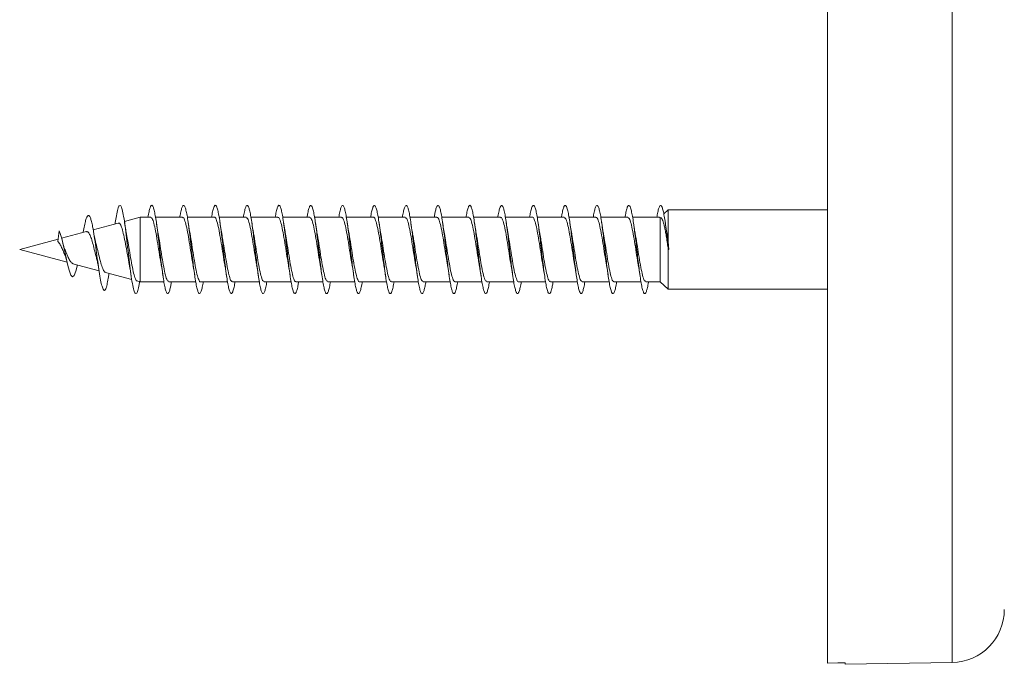
# Model space of a CAD drawing. Units: millimetres. Extents: x -1648 to 1776, y -1623 to 1652.
# Drawn here: x 947 to 1003, y 461 to 497 of the extents above; entities that cross this region are included whole.
import ezdxf

# ---------------------------------------------------------------- set-up
doc = ezdxf.new("R2010")
doc.units = ezdxf.units.MM

msp = doc.modelspace()

# ---------------------------------------------------------------- linework, layer by layer
at = {"color": 7, "linetype": 'Continuous', "lineweight": 0}
for p, q in [((992.591, 460.668), (992.591, 533.582)), ((983.558, 486.332), (983.32, 486.101)), ((992.591, 486.332), (983.558, 486.332)), ((983.558, 484.509), (983.558, 486.332)), ((952.447, 485.577), (951.024, 485.196)), ((952.279, 485.604), (952.267, 485.529)), ((953.677, 485.907), (952.791, 485.67)), ((954.281, 485.907), (953.677, 485.907)), ((953.677, 482.257), (953.677, 485.907)), ((956.082, 485.907), (954.556, 485.907)), ((957.881, 485.907), (956.355, 485.907)), ((959.681, 485.907), (958.155, 485.907)), ((961.482, 485.907), (959.955, 485.907)), ((963.281, 485.907), (961.756, 485.907)), ((965.081, 485.907), (963.555, 485.907)), ((966.882, 485.907), (965.355, 485.907)), ((968.681, 485.907), (967.156, 485.907)), ((970.482, 485.907), (968.956, 485.907)), ((972.281, 485.907), (970.755, 485.907)), ((974.081, 485.907), (972.555, 485.907)), ((975.882, 485.907), (974.356, 485.907)), ((977.681, 485.907), (976.156, 485.907)), ((979.482, 485.907), (977.955, 485.907)), ((981.281, 485.907), (979.755, 485.907)), ((983.081, 485.907), (981.556, 485.907)), ((983.081, 485.885), (983.12, 485.891)), ((983.12, 482.257), (983.12, 485.891)), ((983.457, 485.267), (983.403, 485.607)), ((949.029, 484.54), (949.091, 485.144)), ((950.64, 485.093), (949.241, 484.718)), ((949.042, 484.665), (946.866, 484.082)), ((983.613, 484.085), (983.558, 484.509)), ((946.866, 484.082), (949.544, 483.365)), ((983.558, 484.169), (983.569, 484.08)), ((983.558, 481.832), (983.558, 484.169)), ((983.569, 484.08), (983.591, 484.082)), ((983.591, 484.082), (983.613, 484.085)), ((949.883, 483.274), (951.356, 482.879)), ((951.719, 482.782), (953.208, 482.383)), ((951.913, 482.672), (951.922, 482.727)), ((953.5, 482.304), (953.677, 482.257)), ((953.677, 482.257), (955.027, 482.257)), ((955.301, 482.257), (956.826, 482.257)), ((957.101, 482.257), (958.627, 482.257)), ((958.901, 482.257), (960.427, 482.257)), ((960.701, 482.257), (962.227, 482.257)), ((962.501, 482.257), (964.026, 482.257)), ((964.301, 482.257), (965.827, 482.257)), ((966.101, 482.257), (967.627, 482.257)), ((967.901, 482.257), (969.427, 482.257)), ((969.701, 482.257), (971.226, 482.257)), ((971.501, 482.257), (973.027, 482.257)), ((973.301, 482.257), (974.827, 482.257)), ((975.101, 482.257), (976.627, 482.257)), ((976.901, 482.257), (978.426, 482.257)), ((978.701, 482.257), (980.227, 482.257)), ((980.501, 482.257), (982.027, 482.257)), ((982.301, 482.257), (983.12, 482.257)), ((983.12, 482.257), (983.558, 481.832)), ((983.558, 481.832), (992.591, 481.832)), ((993.591, 460.6), (999.644, 460.705)), ((993.591, 460.685), (993.591, 460.6))]:
    msp.add_line(p, q, dxfattribs=at)
at = {"color": 8, "linetype": 'Continuous', "lineweight": 0}
msp.add_line((999.644, 460.705), (999.644, 533.459), dxfattribs=at)
at = {"color": 7, "linetype": 'Continuous', "lineweight": 0, "flags": 128}
for points in [[(950.133, 483.207), (950.046, 482.852), (949.955, 482.614), (949.861, 482.533), (949.761, 482.629), (949.658, 482.903), (949.585, 483.183), (949.511, 483.511), (949.432, 483.885), (949.352, 484.262), (949.269, 484.622), (949.181, 484.927), (949.091, 485.144), (949.091, 485.144)], [(992.591, 460.668), (993.169, 460.678), (993.591, 460.685)]]:
    msp.add_lwpolyline(points, dxfattribs=at)
at = {"color": 7, "linetype": 'Continuous', "lineweight": 0}
msp.add_arc((999.591, 463.705), 3, 271, 0, dxfattribs=at)
for points, knots in [([(953.66, 482.281), (953.657, 482.265), (953.628, 482.063), (953.57, 481.811), (953.488, 481.58), (953.406, 481.567), (953.324, 481.756), (953.242, 482.134), (953.16, 482.671), (953.078, 483.323), (952.996, 484.037), (952.914, 484.754), (952.832, 485.417), (952.75, 485.971), (952.668, 486.372), (952.586, 486.585), (952.504, 486.595), (952.422, 486.399), (952.347, 486.053), (952.299, 485.738), (952.279, 485.604)], [0, 0, 0, 0, 0.005374, 0.06474, 0.124108, 0.18348, 0.242843, 0.302208, 0.361585, 0.420962, 0.48034, 0.539739, 0.599138, 0.658546, 0.717966, 0.777364, 0.836749, 0.89615, 0.955542, 1, 1, 1, 1]), ([(955.455, 482.257), (955.442, 482.18), (955.408, 481.98), (955.354, 481.76), (955.293, 481.604), (955.231, 481.564), (955.17, 481.641), (955.108, 481.828), (955.047, 482.121), (954.985, 482.502), (954.924, 482.957), (954.862, 483.462), (954.801, 483.997), (954.739, 484.535), (954.678, 485.053), (954.616, 485.526), (954.555, 485.932), (954.493, 486.254), (954.432, 486.476), (954.37, 486.588), (954.309, 486.585), (954.247, 486.466), (954.186, 486.245), (954.146, 486.019), (954.126, 485.907)], [0, 0, 0, 0, 0.029284, 0.075591, 0.121895, 0.168194, 0.214486, 0.260773, 0.307054, 0.353332, 0.399606, 0.44588, 0.49215, 0.538417, 0.584686, 0.630957, 0.677227, 0.723501, 0.769775, 0.816054, 0.862337, 0.908626, 0.954919, 1, 1, 1, 1]), ([(957.256, 482.257), (957.237, 482.151), (957.198, 481.93), (957.139, 481.709), (957.077, 481.582), (957.016, 481.573), (956.954, 481.678), (956.893, 481.894), (956.831, 482.21), (956.769, 482.613), (956.708, 483.082), (956.646, 483.599), (956.585, 484.137), (956.523, 484.672), (956.462, 485.181), (956.4, 485.638), (956.339, 486.025), (956.277, 486.322), (956.216, 486.516), (956.154, 486.598), (956.093, 486.566), (956.031, 486.416), (955.976, 486.196), (955.941, 485.991), (955.927, 485.907)], [0, 0, 0, 0, 0.042002, 0.088285, 0.134572, 0.180862, 0.227157, 0.273454, 0.31976, 0.366068, 0.412385, 0.458706, 0.505023, 0.551334, 0.597635, 0.643933, 0.690227, 0.736515, 0.782801, 0.829085, 0.875368, 0.92165, 0.967931, 1, 1, 1, 1]), ([(959.056, 482.257), (959.052, 482.235), (959.028, 482.081), (958.984, 481.876), (958.923, 481.663), (958.861, 481.57), (958.8, 481.589), (958.738, 481.724), (958.677, 481.967), (958.615, 482.307), (958.554, 482.728), (958.492, 483.212), (958.431, 483.736), (958.369, 484.275), (958.308, 484.806), (958.246, 485.303), (958.184, 485.745), (958.123, 486.11), (958.061, 486.382), (958, 486.548), (957.938, 486.601), (957.877, 486.539), (957.815, 486.359), (957.765, 486.143), (957.736, 485.962), (957.727, 485.907)], [0, 0, 0, 0, 0.0075402, 0.053849, 0.1001545, 0.146456, 0.1927563, 0.2390545, 0.2853517, 0.3316475, 0.3779452, 0.4242428, 0.4705426, 0.5168474, 0.5631523, 0.6094612, 0.6557789, 0.702099, 0.7484272, 0.7947619, 0.8410976, 0.8874247, 0.933747, 0.9800621, 1, 1, 1, 1]), ([(960.855, 482.257), (960.847, 482.205), (960.818, 482.026), (960.768, 481.811), (960.707, 481.629), (960.645, 481.563), (960.584, 481.613), (960.522, 481.776), (960.461, 482.046), (960.399, 482.409), (960.338, 482.849), (960.276, 483.345), (960.215, 483.875), (960.153, 484.415), (960.092, 484.939), (960.03, 485.424), (959.969, 485.847), (959.907, 486.19), (959.846, 486.435), (959.784, 486.573), (959.723, 486.595), (959.661, 486.505), (959.6, 486.295), (959.555, 486.088), (959.53, 485.932), (959.527, 485.907)], [0, 0, 0, 0, 0.0187985, 0.0651216, 0.1114501, 0.1577842, 0.2041211, 0.2504563, 0.2967804, 0.3431004, 0.3894144, 0.4357255, 0.4820329, 0.5283384, 0.5746368, 0.6209389, 0.6672404, 0.7135399, 0.759838, 0.8061402, 0.8524433, 0.8987503, 0.9450592, 0.9913758, 1, 1, 1, 1]), ([(962.655, 482.257), (962.641, 482.176), (962.607, 481.973), (962.552, 481.754), (962.491, 481.6), (962.429, 481.566), (962.368, 481.644), (962.306, 481.836), (962.245, 482.13), (962.183, 482.515), (962.122, 482.971), (962.06, 483.479), (961.999, 484.014), (961.937, 484.552), (961.876, 485.069), (961.814, 485.54), (961.753, 485.945), (961.691, 486.263), (961.63, 486.482), (961.568, 486.59), (961.507, 486.584), (961.445, 486.459), (961.385, 486.239), (961.345, 486.015), (961.326, 485.907)], [0, 0, 0, 0, 0.0308432, 0.0771219, 0.1234011, 0.16968, 0.2159627, 0.2622468, 0.3085329, 0.3548257, 0.4011209, 0.4474252, 0.4937345, 0.5400478, 0.5863644, 0.6326734, 0.6789769, 0.7252724, 0.7715656, 0.8178527, 0.864138, 0.9104193, 0.9566994, 1, 1, 1, 1]), ([(964.456, 482.257), (964.437, 482.148), (964.397, 481.924), (964.337, 481.702), (964.275, 481.581), (964.214, 481.574), (964.152, 481.684), (964.09, 481.903), (964.029, 482.223), (963.967, 482.627), (963.906, 483.099), (963.844, 483.615), (963.783, 484.154), (963.721, 484.688), (963.66, 485.195), (963.598, 485.652), (963.537, 486.035), (963.475, 486.33), (963.414, 486.52), (963.352, 486.599), (963.291, 486.563), (963.229, 486.41), (963.175, 486.19), (963.141, 485.987), (963.127, 485.907)], [0, 0, 0, 0, 0.043783, 0.090076, 0.136365, 0.182652, 0.228932, 0.275211, 0.321486, 0.367763, 0.414036, 0.460311, 0.506586, 0.552863, 0.599142, 0.645425, 0.691708, 0.737997, 0.784291, 0.830593, 0.8769, 0.923214, 0.969521, 1, 1, 1, 1]), ([(966.256, 482.257), (966.252, 482.232), (966.227, 482.075), (966.182, 481.867), (966.121, 481.659), (966.059, 481.568), (965.998, 481.592), (965.936, 481.73), (965.875, 481.977), (965.813, 482.319), (965.752, 482.744), (965.69, 483.229), (965.628, 483.754), (965.567, 484.294), (965.505, 484.824), (965.444, 485.32), (965.382, 485.759), (965.321, 486.121), (965.259, 486.389), (965.198, 486.552), (965.136, 486.6), (965.075, 486.535), (965.013, 486.351), (964.964, 486.137), (964.935, 485.958), (964.927, 485.907)], [0, 0, 0, 0, 0.008826, 0.055138, 0.101451, 0.147771, 0.194096, 0.240428, 0.286766, 0.333105, 0.379434, 0.425759, 0.47208, 0.518396, 0.564705, 0.611013, 0.657317, 0.70362, 0.74992, 0.796221, 0.842521, 0.888823, 0.935125, 0.981433, 1, 1, 1, 1]), ([(968.055, 482.257), (968.046, 482.201), (968.016, 482.019), (967.966, 481.803), (967.905, 481.624), (967.843, 481.564), (967.782, 481.616), (967.72, 481.784), (967.659, 482.056), (967.597, 482.422), (967.536, 482.863), (967.474, 483.361), (967.413, 483.892), (967.351, 484.431), (967.29, 484.955), (967.228, 485.439), (967.167, 485.861), (967.105, 486.2), (967.043, 486.442), (966.982, 486.575), (966.92, 486.595), (966.859, 486.499), (966.797, 486.286), (966.753, 486.08), (966.73, 485.927), (966.726, 485.907)], [0, 0, 0, 0, 0.02035, 0.06665, 0.112947, 0.159243, 0.205541, 0.251838, 0.298137, 0.344439, 0.390744, 0.437051, 0.483364, 0.529677, 0.576001, 0.622336, 0.66867, 0.715, 0.761328, 0.807647, 0.853961, 0.900271, 0.946575, 0.992878, 1, 1, 1, 1]), ([(969.855, 482.257), (969.841, 482.172), (969.806, 481.967), (969.751, 481.746), (969.689, 481.598), (969.627, 481.566), (969.566, 481.65), (969.504, 481.844), (969.443, 482.143), (969.381, 482.529), (969.32, 482.988), (969.258, 483.496), (969.197, 484.032), (969.135, 484.57), (969.074, 485.085), (969.012, 485.554), (968.951, 485.956), (968.889, 486.272), (968.828, 486.486), (968.766, 486.592), (968.705, 486.581), (968.643, 486.454), (968.584, 486.233), (968.545, 486.012), (968.526, 485.907)], [0, 0, 0, 0, 0.032427, 0.078745, 0.125056, 0.171361, 0.21766, 0.263955, 0.310246, 0.356532, 0.402813, 0.449099, 0.495377, 0.541659, 0.587938, 0.634219, 0.680504, 0.72679, 0.773077, 0.81937, 0.865667, 0.91197, 0.958279, 1, 1, 1, 1]), ([(971.656, 482.257), (971.636, 482.145), (971.596, 481.918), (971.535, 481.698), (971.473, 481.578), (971.412, 481.577), (971.35, 481.689), (971.289, 481.912), (971.227, 482.234), (971.165, 482.642), (971.104, 483.115), (971.042, 483.633), (970.981, 484.172), (970.919, 484.706), (970.858, 485.212), (970.796, 485.666), (970.735, 486.047), (970.673, 486.337), (970.612, 486.525), (970.55, 486.599), (970.489, 486.56), (970.427, 486.402), (970.373, 486.184), (970.34, 485.984), (970.327, 485.907)], [0, 0, 0, 0, 0.045345, 0.091618, 0.137896, 0.184177, 0.230463, 0.276754, 0.32305, 0.369356, 0.415665, 0.461966, 0.508267, 0.554562, 0.600846, 0.647128, 0.693408, 0.739683, 0.785958, 0.832229, 0.8785, 0.92477, 0.97104, 1, 1, 1, 1]), ([(973.455, 482.257), (973.451, 482.228), (973.426, 482.067), (973.38, 481.859), (973.319, 481.653), (973.257, 481.568), (973.196, 481.594), (973.134, 481.737), (973.073, 481.986), (973.011, 482.332), (972.95, 482.758), (972.888, 483.245), (972.827, 483.77), (972.765, 484.31), (972.704, 484.84), (972.642, 485.334), (972.58, 485.772), (972.519, 486.131), (972.457, 486.397), (972.396, 486.555), (972.334, 486.601), (972.273, 486.531), (972.211, 486.344), (972.163, 486.13), (972.135, 485.954), (972.127, 485.907)], [0, 0, 0, 0, 0.010344, 0.056658, 0.102966, 0.149272, 0.195577, 0.241879, 0.288182, 0.334485, 0.380792, 0.427092, 0.473405, 0.519716, 0.56603, 0.612348, 0.658672, 0.705005, 0.751342, 0.797681, 0.84402, 0.89035, 0.936672, 0.982989, 1, 1, 1, 1]), ([(975.255, 482.257), (975.245, 482.198), (975.215, 482.012), (975.164, 481.795), (975.103, 481.621), (975.041, 481.563), (974.98, 481.621), (974.918, 481.791), (974.857, 482.067), (974.795, 482.435), (974.734, 482.88), (974.672, 483.379), (974.611, 483.91), (974.549, 484.45), (974.488, 484.972), (974.426, 485.454), (974.365, 485.872), (974.303, 486.209), (974.242, 486.447), (974.18, 486.578), (974.119, 486.593), (974.057, 486.495), (973.996, 486.278), (973.952, 486.074), (973.929, 485.924), (973.926, 485.907)], [0, 0, 0, 0, 0.0217553, 0.0680718, 0.114398, 0.160728, 0.2070529, 0.2533763, 0.2996904, 0.3459963, 0.3923019, 0.4386027, 0.484899, 0.5311914, 0.5774847, 0.6237767, 0.6700672, 0.7163621, 0.7626549, 0.8089505, 0.8552477, 0.9015497, 0.947854, 0.9941627, 1, 1, 1, 1]), ([(977.055, 482.257), (977.04, 482.169), (977.005, 481.96), (976.949, 481.74), (976.887, 481.595), (976.825, 481.567), (976.764, 481.653), (976.702, 481.852), (976.641, 482.153), (976.579, 482.543), (976.518, 483.003), (976.456, 483.513), (976.395, 484.049), (976.333, 484.587), (976.272, 485.102), (976.21, 485.569), (976.149, 485.969), (976.087, 486.281), (976.026, 486.493), (975.964, 486.593), (975.903, 486.579), (975.841, 486.447), (975.782, 486.227), (975.744, 486.008), (975.726, 485.907)], [0, 0, 0, 0, 0.033985, 0.08027, 0.126558, 0.172847, 0.219138, 0.265432, 0.311732, 0.358034, 0.404345, 0.450657, 0.49698, 0.543301, 0.589623, 0.635936, 0.682245, 0.728546, 0.774844, 0.821138, 0.867429, 0.913717, 0.960003, 1, 1, 1, 1]), ([(978.857, 482.257), (978.856, 482.255), (978.835, 482.118), (978.794, 481.92), (978.733, 481.688), (978.671, 481.578), (978.61, 481.578), (978.548, 481.695), (978.486, 481.921), (978.425, 482.247), (978.363, 482.656), (978.302, 483.131), (978.24, 483.65), (978.179, 484.189), (978.117, 484.722), (978.056, 485.227), (977.994, 485.679), (977.933, 486.057), (977.871, 486.345), (977.81, 486.529), (977.748, 486.601), (977.687, 486.556), (977.625, 486.396), (977.572, 486.177), (977.539, 485.98), (977.527, 485.907)], [0, 0, 0, 0, 0.000709, 0.046998, 0.093284, 0.139564, 0.185841, 0.232114, 0.278386, 0.324655, 0.370921, 0.417189, 0.463461, 0.509731, 0.556, 0.602277, 0.648553, 0.694834, 0.741121, 0.787412, 0.833712, 0.880017, 0.926323, 0.972621, 1, 1, 1, 1]), ([(980.655, 482.257), (980.65, 482.224), (980.624, 482.061), (980.578, 481.85), (980.517, 481.65), (980.455, 481.566), (980.394, 481.597), (980.332, 481.742), (980.271, 481.996), (980.209, 482.345), (980.148, 482.774), (980.086, 483.262), (980.024, 483.789), (979.963, 484.329), (979.901, 484.857), (979.84, 485.35), (979.778, 485.785), (979.717, 486.141), (979.655, 486.403), (979.594, 486.559), (979.532, 486.599), (979.471, 486.527), (979.409, 486.336), (979.361, 486.123), (979.334, 485.951), (979.327, 485.907)], [0, 0, 0, 0, 0.01165, 0.057967, 0.104287, 0.150615, 0.196948, 0.243288, 0.289627, 0.33597, 0.3823, 0.428624, 0.474944, 0.521258, 0.567569, 0.613882, 0.660187, 0.706493, 0.752797, 0.799101, 0.845406, 0.891712, 0.93802, 0.984333, 1, 1, 1, 1]), ([(982.455, 482.257), (982.445, 482.194), (982.414, 482.005), (982.362, 481.788), (982.301, 481.617), (982.239, 481.564), (982.178, 481.624), (982.116, 481.798), (982.055, 482.077), (981.993, 482.448), (981.932, 482.894), (981.87, 483.395), (981.809, 483.927), (981.747, 484.466), (981.686, 484.988), (981.624, 485.468), (981.563, 485.885), (981.501, 486.218), (981.439, 486.454), (981.378, 486.58), (981.316, 486.592), (981.255, 486.489), (981.193, 486.269), (981.15, 486.066), (981.128, 485.92), (981.126, 485.907)], [0, 0, 0, 0, 0.023312, 0.069601, 0.115889, 0.162176, 0.208464, 0.254752, 0.301044, 0.347337, 0.393638, 0.439937, 0.486241, 0.532554, 0.578872, 0.625198, 0.671524, 0.717843, 0.764156, 0.810462, 0.856764, 0.90306, 0.949354, 0.995645, 1, 1, 1, 1]), ([(983.591, 484.082), (983.571, 484.26), (983.53, 484.616), (983.469, 485.126), (983.407, 485.588), (983.346, 485.981), (983.285, 486.289), (983.224, 486.496), (983.162, 486.595), (983.101, 486.577), (983.039, 486.442), (982.981, 486.221), (982.944, 486.005), (982.927, 485.907)], [0, 0, 0, 0, 0.092048, 0.184111, 0.276191, 0.368435, 0.460208, 0.552592, 0.645366, 0.737999, 0.830565, 0.923179, 1, 1, 1, 1]), ([(951.914, 482.689), (951.903, 482.611), (951.868, 482.37), (951.808, 482.074), (951.734, 481.83), (951.66, 481.743), (951.583, 481.817), (951.505, 482.055), (951.425, 482.444), (951.344, 482.961), (951.26, 483.567), (951.174, 484.215), (951.085, 484.845), (951.004, 485.337), (950.932, 485.674), (950.868, 485.885), (950.803, 486.007), (950.737, 486.024), (950.669, 485.935), (950.599, 485.737), (950.528, 485.446), (950.479, 485.189), (950.456, 485.062)], [0, 0, 0, 0, 0.027013, 0.082718, 0.138786, 0.195181, 0.252075, 0.30929, 0.367043, 0.425233, 0.483957, 0.543319, 0.603238, 0.663724, 0.704905, 0.745797, 0.787256, 0.829532, 0.871578, 0.914461, 0.957922, 1, 1, 1, 1]), ([(957.881, 485.904), (957.883, 485.905), (957.916, 485.94), (957.982, 485.813), (958.08, 485.516), (958.178, 485.03), (958.276, 484.438), (958.374, 483.816), (958.442, 483.371), (958.477, 483.195), (958.48, 483.18)], [0, 0, 0, 0, 0.005281, 0.168642, 0.332006, 0.495361, 0.658734, 0.82209, 0.985453, 1, 1, 1, 1]), ([(966.882, 485.902), (966.883, 485.904), (966.917, 485.939), (966.984, 485.81), (967.082, 485.511), (967.179, 485.023), (967.277, 484.43), (967.375, 483.808), (967.442, 483.37), (967.476, 483.2), (967.478, 483.191)], [0, 0, 0, 0, 0.007476, 0.171488, 0.335503, 0.499507, 0.663517, 0.827522, 0.991546, 1, 1, 1, 1]), ([(975.882, 485.901), (975.883, 485.903), (975.918, 485.938), (975.985, 485.808), (976.083, 485.505), (976.181, 485.016), (976.279, 484.421), (976.376, 483.799), (976.443, 483.361), (976.478, 483.191), (976.48, 483.182)], [0, 0, 0, 0, 0.009625, 0.173164, 0.336707, 0.500243, 0.663769, 0.827317, 0.990855, 1, 1, 1, 1]), ([(952.452, 485.558), (952.471, 485.566), (952.524, 485.587), (952.609, 485.429), (952.708, 485.114), (952.806, 484.661), (952.905, 484.132), (952.987, 483.662), (953.036, 483.416), (953.052, 483.334)], [0, 0, 0, 0, 0.09098, 0.250335, 0.412353, 0.576981, 0.744228, 0.914103, 1, 1, 1, 1]), ([(952.938, 484.811), (952.923, 484.883), (952.876, 485.115), (952.833, 485.406), (952.803, 485.607)], [0, 0, 0, 0, 0.311995, 1, 1, 1, 1]), ([(954.281, 485.892), (954.308, 485.884), (954.368, 485.866), (954.46, 485.588), (954.558, 485.142), (954.656, 484.565), (954.754, 483.943), (954.828, 483.457), (954.87, 483.242), (954.879, 483.194)], [0, 0, 0, 0, 0.135571, 0.29927, 0.462966, 0.626675, 0.790371, 0.954082, 1, 1, 1, 1]), ([(954.711, 484.948), (954.704, 484.98), (954.669, 485.16), (954.633, 485.405), (954.603, 485.607)], [0, 0, 0, 0, 0.177725, 1, 1, 1, 1]), ([(956.082, 485.881), (956.096, 485.887), (956.142, 485.907), (956.221, 485.717), (956.319, 485.34), (956.417, 484.804), (956.515, 484.192), (956.602, 483.625), (956.656, 483.323), (956.677, 483.203)], [0, 0, 0, 0, 0.070538, 0.234738, 0.398935, 0.563128, 0.72733, 0.891526, 1, 1, 1, 1]), ([(956.505, 484.986), (956.496, 485.031), (956.46, 485.213), (956.428, 485.438), (956.403, 485.608)], [0, 0, 0, 0, 0.244983, 1, 1, 1, 1]), ([(958.308, 484.972), (958.296, 485.03), (958.26, 485.217), (958.226, 485.447), (958.203, 485.605)], [0, 0, 0, 0, 0.312506, 1, 1, 1, 1]), ([(959.681, 485.882), (959.702, 485.884), (959.755, 485.887), (959.841, 485.655), (959.939, 485.24), (960.037, 484.682), (960.135, 484.063), (960.215, 483.537), (960.263, 483.281), (960.278, 483.2)], [0, 0, 0, 0, 0.104209, 0.268091, 0.431977, 0.595857, 0.75974, 0.923632, 1, 1, 1, 1]), ([(960.107, 484.967), (960.103, 484.989), (960.066, 485.172), (960.033, 485.403), (960.003, 485.607)], [0, 0, 0, 0, 0.118341, 1, 1, 1, 1]), ([(961.482, 485.888), (961.489, 485.894), (961.53, 485.924), (961.603, 485.768), (961.7, 485.428), (961.798, 484.915), (961.896, 484.313), (961.989, 483.704), (962.05, 483.357), (962.077, 483.197)], [0, 0, 0, 0, 0.038915, 0.203102, 0.367283, 0.531474, 0.695655, 0.859829, 1, 1, 1, 1]), ([(961.907, 484.971), (961.9, 485.009), (961.863, 485.191), (961.83, 485.424), (961.803, 485.608)], [0, 0, 0, 0, 0.2060292, 1, 1, 1, 1]), ([(963.281, 485.893), (963.309, 485.884), (963.369, 485.865), (963.461, 485.583), (963.559, 485.135), (963.657, 484.557), (963.755, 483.935), (963.828, 483.458), (963.868, 483.25), (963.876, 483.21)], [0, 0, 0, 0, 0.138454, 0.302982, 0.467507, 0.632043, 0.796564, 0.961101, 1, 1, 1, 1]), ([(963.707, 484.975), (963.697, 485.024), (963.66, 485.213), (963.628, 485.438), (963.603, 485.605)], [0, 0, 0, 0, 0.255658, 1, 1, 1, 1]), ([(965.081, 485.881), (965.096, 485.887), (965.143, 485.906), (965.223, 485.714), (965.321, 485.334), (965.418, 484.797), (965.516, 484.184), (965.602, 483.62), (965.656, 483.323), (965.677, 483.207)], [0, 0, 0, 0, 0.072825, 0.237215, 0.401599, 0.565991, 0.730375, 0.89477, 1, 1, 1, 1]), ([(965.506, 484.983), (965.495, 485.036), (965.46, 485.216), (965.427, 485.445), (965.403, 485.606)], [0, 0, 0, 0, 0.292912, 1, 1, 1, 1]), ([(967.307, 484.967), (967.302, 484.99), (967.266, 485.177), (967.232, 485.406), (967.203, 485.607)], [0, 0, 0, 0, 0.125412, 1, 1, 1, 1]), ([(968.681, 485.883), (968.703, 485.884), (968.756, 485.886), (968.843, 485.65), (968.941, 485.234), (969.038, 484.674), (969.136, 484.055), (969.217, 483.53), (969.264, 483.274), (969.28, 483.194)], [0, 0, 0, 0, 0.106207, 0.269786, 0.433365, 0.596946, 0.760538, 0.924108, 1, 1, 1, 1]), ([(969.109, 484.96), (969.102, 484.993), (969.066, 485.174), (969.032, 485.412), (969.003, 485.606)], [0, 0, 0, 0, 0.183602, 1, 1, 1, 1]), ([(970.482, 485.887), (970.49, 485.893), (970.531, 485.923), (970.604, 485.765), (970.702, 485.422), (970.8, 484.908), (970.897, 484.305), (970.99, 483.699), (971.05, 483.356), (971.077, 483.199)], [0, 0, 0, 0, 0.041127, 0.205377, 0.369633, 0.533891, 0.698147, 0.862394, 1, 1, 1, 1]), ([(970.906, 484.982), (970.895, 485.037), (970.859, 485.221), (970.826, 485.448), (970.803, 485.607)], [0, 0, 0, 0, 0.300517, 1, 1, 1, 1]), ([(972.281, 485.894), (972.309, 485.884), (972.37, 485.863), (972.463, 485.579), (972.561, 485.128), (972.658, 484.549), (972.756, 483.926), (972.83, 483.446), (972.871, 483.235), (972.879, 483.192)], [0, 0, 0, 0, 0.1398415, 0.303424, 0.467017, 0.6306018, 0.7941923, 0.9577729, 1, 1, 1, 1]), ([(972.708, 484.968), (972.697, 485.027), (972.66, 485.214), (972.626, 485.446), (972.603, 485.605)], [0, 0, 0, 0, 0.313925, 1, 1, 1, 1]), ([(974.081, 485.881), (974.096, 485.887), (974.144, 485.905), (974.224, 485.71), (974.322, 485.328), (974.42, 484.789), (974.518, 484.175), (974.604, 483.611), (974.657, 483.314), (974.678, 483.198)], [0, 0, 0, 0, 0.074808, 0.238712, 0.402617, 0.566518, 0.730427, 0.894329, 1, 1, 1, 1]), ([(974.503, 484.988), (974.499, 485.007), (974.463, 485.192), (974.431, 485.411), (974.403, 485.607)], [0, 0, 0, 0, 0.1069441, 1, 1, 1, 1]), ([(976.308, 484.966), (976.302, 484.996), (976.265, 485.181), (976.231, 485.413), (976.203, 485.608)], [0, 0, 0, 0, 0.159561, 1, 1, 1, 1]), ([(977.681, 485.883), (977.703, 485.884), (977.757, 485.885), (977.844, 485.646), (977.942, 485.227), (978.04, 484.666), (978.138, 484.046), (978.216, 483.535), (978.261, 483.291), (978.274, 483.222)], [0, 0, 0, 0, 0.109358, 0.274371, 0.439384, 0.604411, 0.769424, 0.934447, 1, 1, 1, 1]), ([(978.107, 484.974), (978.096, 485.031), (978.06, 485.216), (978.026, 485.446), (978.003, 485.605)], [0, 0, 0, 0, 0.309168, 1, 1, 1, 1]), ([(979.482, 485.886), (979.49, 485.893), (979.531, 485.922), (979.605, 485.762), (979.703, 485.416), (979.801, 484.9), (979.899, 484.296), (979.991, 483.694), (980.05, 483.353), (980.077, 483.199)], [0, 0, 0, 0, 0.04332, 0.207562, 0.371796, 0.536042, 0.700278, 0.864522, 1, 1, 1, 1]), ([(979.906, 484.971), (979.902, 484.991), (979.866, 485.174), (979.833, 485.403), (979.803, 485.607)], [0, 0, 0, 0, 0.110448, 1, 1, 1, 1]), ([(981.281, 485.895), (981.31, 485.884), (981.371, 485.862), (981.464, 485.574), (981.562, 485.121), (981.66, 484.541), (981.758, 483.918), (981.831, 483.442), (981.871, 483.235), (981.879, 483.195)], [0, 0, 0, 0, 0.1421799, 0.3059488, 0.4697224, 0.6334814, 0.7972552, 0.9610202, 1, 1, 1, 1]), ([(981.708, 484.962), (981.703, 484.986), (981.666, 485.172), (981.632, 485.405), (981.603, 485.608)], [0, 0, 0, 0, 0.127306, 1, 1, 1, 1]), ([(983.12, 485.891), (983.15, 485.88), (983.215, 485.858), (983.294, 485.638), (983.359, 485.373), (983.409, 485.125), (983.459, 484.836), (983.509, 484.515), (983.542, 484.285), (983.558, 484.169)], [0, 0, 0, 0, 0.187099, 0.405554, 0.518981, 0.635405, 0.754412, 0.876563, 1, 1, 1, 1]), ([(950.643, 485.081), (950.655, 485.087), (950.698, 485.113), (950.779, 485.034), (950.873, 484.846), (950.97, 484.549), (951.067, 484.189), (951.151, 483.845), (951.201, 483.653), (951.22, 483.58)], [0, 0, 0, 0, 0.056635, 0.214973, 0.380564, 0.547706, 0.718177, 0.893149, 1, 1, 1, 1]), ([(951.189, 484.394), (951.17, 484.463), (951.116, 484.667), (951.071, 484.933), (951.041, 485.108)], [0, 0, 0, 0, 0.341701, 1, 1, 1, 1]), ([(953.505, 482.321), (953.498, 482.318), (953.459, 482.297), (953.388, 482.466), (953.291, 482.815), (953.194, 483.32), (953.097, 483.891), (953.01, 484.42), (952.956, 484.698), (952.934, 484.81)], [0, 0, 0, 0, 0.038308, 0.213439, 0.38614, 0.556418, 0.724272, 0.889723, 1, 1, 1, 1]), ([(955.301, 482.28), (955.279, 482.28), (955.224, 482.281), (955.137, 482.522), (955.039, 482.942), (954.942, 483.504), (954.844, 484.124), (954.765, 484.636), (954.72, 484.879), (954.707, 484.948)], [0, 0, 0, 0, 0.110891, 0.27563, 0.440378, 0.605125, 0.769871, 0.934606, 1, 1, 1, 1]), ([(957.101, 482.264), (957.098, 482.262), (957.063, 482.227), (956.996, 482.358), (956.898, 482.663), (956.801, 483.154), (956.703, 483.749), (956.605, 484.371), (956.538, 484.808), (956.504, 484.977), (956.502, 484.986)], [0, 0, 0, 0, 0.011301, 0.174665, 0.338032, 0.501385, 0.664754, 0.828105, 0.991467, 1, 1, 1, 1]), ([(958.901, 482.284), (958.886, 482.278), (958.838, 482.26), (958.757, 482.457), (958.659, 482.841), (958.562, 483.381), (958.464, 483.995), (958.378, 484.559), (958.324, 484.855), (958.303, 484.971)], [0, 0, 0, 0, 0.076406, 0.240066, 0.403726, 0.567375, 0.731039, 0.89469, 1, 1, 1, 1]), ([(960.701, 482.269), (960.673, 482.28), (960.612, 482.302), (960.518, 482.589), (960.421, 483.041), (960.323, 483.622), (960.225, 484.244), (960.152, 484.72), (960.112, 484.927), (960.104, 484.966)], [0, 0, 0, 0, 0.141826, 0.305739, 0.469656, 0.633587, 0.797493, 0.961413, 1, 1, 1, 1]), ([(962.501, 482.277), (962.492, 482.271), (962.451, 482.242), (962.377, 482.402), (962.279, 482.746), (962.182, 483.262), (962.084, 483.866), (961.991, 484.471), (961.931, 484.814), (961.904, 484.971)], [0, 0, 0, 0, 0.0427642, 0.2067229, 0.3706866, 0.5346572, 0.6986134, 0.8625707, 1, 1, 1, 1]), ([(964.301, 482.281), (964.279, 482.28), (964.225, 482.279), (964.139, 482.517), (964.041, 482.936), (963.943, 483.496), (963.845, 484.116), (963.765, 484.64), (963.717, 484.894), (963.702, 484.974)], [0, 0, 0, 0, 0.107794, 0.271187, 0.434588, 0.597978, 0.761376, 0.924774, 1, 1, 1, 1]), ([(966.101, 482.263), (966.099, 482.261), (966.064, 482.226), (965.998, 482.356), (965.9, 482.658), (965.802, 483.147), (965.704, 483.741), (965.606, 484.363), (965.539, 484.802), (965.504, 484.973), (965.502, 484.983)], [0, 0, 0, 0, 0.009143, 0.172644, 0.336141, 0.499636, 0.663139, 0.826638, 0.990151, 1, 1, 1, 1]), ([(967.901, 482.283), (967.886, 482.278), (967.839, 482.259), (967.759, 482.453), (967.661, 482.835), (967.563, 483.374), (967.465, 483.987), (967.379, 484.552), (967.325, 484.849), (967.304, 484.966)], [0, 0, 0, 0, 0.074328, 0.238247, 0.402169, 0.566077, 0.730005, 0.893918, 1, 1, 1, 1]), ([(969.701, 482.27), (969.673, 482.28), (969.613, 482.301), (969.52, 482.585), (969.422, 483.034), (969.324, 483.613), (969.226, 484.236), (969.153, 484.712), (969.113, 484.92), (969.105, 484.959)], [0, 0, 0, 0, 0.13994, 0.304215, 0.468497, 0.632762, 0.79704, 0.961327, 1, 1, 1, 1]), ([(971.501, 482.277), (971.493, 482.271), (971.452, 482.241), (971.379, 482.398), (971.281, 482.74), (971.183, 483.255), (971.085, 483.858), (970.992, 484.47), (970.931, 484.819), (970.902, 484.982)], [0, 0, 0, 0, 0.04045, 0.203931, 0.367409, 0.530897, 0.694362, 0.857844, 1, 1, 1, 1]), ([(973.301, 482.281), (973.28, 482.28), (973.226, 482.278), (973.14, 482.513), (973.042, 482.929), (972.944, 483.488), (972.846, 484.108), (972.766, 484.632), (972.718, 484.887), (972.703, 484.967)], [0, 0, 0, 0, 0.1058302, 0.2695741, 0.4333274, 0.597075, 0.7608097, 0.9245593, 1, 1, 1, 1]), ([(975.101, 482.261), (975.099, 482.26), (975.066, 482.225), (974.999, 482.353), (974.901, 482.652), (974.803, 483.139), (974.705, 483.732), (974.607, 484.355), (974.539, 484.798), (974.504, 484.974), (974.501, 484.987)], [0, 0, 0, 0, 0.0069583, 0.1701568, 0.3333645, 0.4965701, 0.6597703, 0.8229705, 0.9861831, 1, 1, 1, 1]), ([(976.901, 482.283), (976.886, 482.277), (976.839, 482.258), (976.76, 482.45), (976.662, 482.829), (976.564, 483.366), (976.466, 483.978), (976.38, 484.546), (976.326, 484.846), (976.304, 484.965)], [0, 0, 0, 0, 0.072162, 0.236147, 0.400126, 0.564106, 0.72809, 0.892075, 1, 1, 1, 1]), ([(978.701, 482.271), (978.674, 482.28), (978.614, 482.299), (978.521, 482.58), (978.423, 483.027), (978.325, 483.605), (978.228, 484.228), (978.153, 484.712), (978.112, 484.927), (978.103, 484.973)], [0, 0, 0, 0, 0.13713, 0.300661, 0.464196, 0.627731, 0.79127, 0.954803, 1, 1, 1, 1]), ([(980.501, 482.276), (980.493, 482.27), (980.453, 482.24), (980.38, 482.395), (980.282, 482.734), (980.184, 483.247), (980.087, 483.849), (979.993, 484.46), (979.932, 484.809), (979.904, 484.971)], [0, 0, 0, 0, 0.038387, 0.202388, 0.366385, 0.530388, 0.694388, 0.858391, 1, 1, 1, 1]), ([(982.301, 482.282), (982.28, 482.28), (982.227, 482.276), (982.141, 482.509), (982.043, 482.922), (981.945, 483.48), (981.848, 484.099), (981.767, 484.624), (981.72, 484.88), (981.704, 484.961)], [0, 0, 0, 0, 0.103825, 0.267864, 0.431909, 0.595965, 0.760004, 0.924042, 1, 1, 1, 1]), ([(983.558, 484.509), (983.534, 484.706), (983.5, 484.981), (983.464, 485.203), (983.454, 485.267)], [0, 0, 0, 0, 0.713163, 1, 1, 1, 1]), ([(949.029, 484.54), (949.035, 484.528), (949.046, 484.51), (949.09, 484.472), (949.133, 484.405), (949.204, 484.269), (949.297, 484.083), (949.371, 483.899), (949.41, 483.813), (949.417, 483.798)], [0, 0, 0, 0, 0.067808, 0.105227, 0.256564, 0.39325, 0.669577, 0.940774, 1, 1, 1, 1]), ([(949.431, 484.07), (949.428, 484.074), (949.413, 484.093), (949.371, 484.207), (949.334, 484.352), (949.315, 484.429)], [0, 0, 0, 0, 0.116939, 0.525999, 1, 1, 1, 1]), ([(951.724, 482.798), (951.713, 482.796), (951.669, 482.787), (951.59, 482.932), (951.488, 483.213), (951.384, 483.596), (951.284, 484.011), (951.217, 484.271), (951.185, 484.393)], [0, 0, 0, 0, 0.062973, 0.260784, 0.455519, 0.645637, 0.832861, 1, 1, 1, 1]), ([(949.415, 483.797), (949.421, 483.786), (949.445, 483.738), (949.487, 483.601), (949.522, 483.452), (949.541, 483.373)], [0, 0, 0, 0, 0.11779, 0.5298, 1, 1, 1, 1]), ([(949.885, 483.284), (949.86, 483.291), (949.801, 483.31), (949.699, 483.455), (949.595, 483.676), (949.501, 483.896), (949.446, 484.026), (949.428, 484.068)], [0, 0, 0, 0, 0.175666, 0.421645, 0.659527, 0.887364, 1, 1, 1, 1]), ([(951.217, 483.579), (951.237, 483.5), (951.291, 483.289), (951.34, 482.984), (951.371, 482.793)], [0, 0, 0, 0, 0.375593, 1, 1, 1, 1]), ([(953.049, 483.333), (953.06, 483.277), (953.106, 483.056), (953.147, 482.772), (953.179, 482.56)], [0, 0, 0, 0, 0.254757, 1, 1, 1, 1]), ([(954.874, 483.193), (954.884, 483.143), (954.921, 482.96), (954.954, 482.729), (954.978, 482.562)], [0, 0, 0, 0, 0.276773, 1, 1, 1, 1]), ([(956.674, 483.202), (956.679, 483.18), (956.715, 482.997), (956.749, 482.764), (956.779, 482.559)], [0, 0, 0, 0, 0.120022, 1, 1, 1, 1]), ([(958.479, 483.18), (958.481, 483.168), (958.518, 482.985), (958.549, 482.765), (958.579, 482.56)], [0, 0, 0, 0, 0.065582, 1, 1, 1, 1]), ([(960.273, 483.199), (960.284, 483.147), (960.321, 482.962), (960.354, 482.73), (960.378, 482.562)], [0, 0, 0, 0, 0.281449, 1, 1, 1, 1]), ([(962.076, 483.197), (962.078, 483.184), (962.114, 483.004), (962.148, 482.774), (962.179, 482.56)], [0, 0, 0, 0, 0.070475, 1, 1, 1, 1]), ([(963.873, 483.209), (963.878, 483.183), (963.914, 483.005), (963.949, 482.765), (963.979, 482.56)], [0, 0, 0, 0, 0.1455797, 1, 1, 1, 1]), ([(965.673, 483.207), (965.68, 483.174), (965.716, 482.991), (965.75, 482.755), (965.779, 482.56)], [0, 0, 0, 0, 0.180379, 1, 1, 1, 1]), ([(967.477, 483.191), (967.479, 483.181), (967.514, 483.003), (967.547, 482.775), (967.578, 482.561)], [0, 0, 0, 0, 0.0599947, 1, 1, 1, 1]), ([(969.275, 483.193), (969.283, 483.152), (969.32, 482.966), (969.353, 482.739), (969.378, 482.562)], [0, 0, 0, 0, 0.216127, 1, 1, 1, 1]), ([(971.075, 483.199), (971.078, 483.186), (971.115, 483.005), (971.148, 482.774), (971.179, 482.559)], [0, 0, 0, 0, 0.071929, 1, 1, 1, 1]), ([(972.877, 483.191), (972.88, 483.176), (972.917, 482.991), (972.949, 482.766), (972.979, 482.56)], [0, 0, 0, 0, 0.080575, 1, 1, 1, 1]), ([(974.674, 483.197), (974.684, 483.145), (974.721, 482.961), (974.754, 482.729), (974.778, 482.562)], [0, 0, 0, 0, 0.279862, 1, 1, 1, 1]), ([(976.477, 483.182), (976.484, 483.145), (976.52, 482.965), (976.553, 482.739), (976.579, 482.559)], [0, 0, 0, 0, 0.202623, 1, 1, 1, 1]), ([(978.271, 483.221), (978.276, 483.197), (978.296, 483.099), (978.332, 482.872), (978.363, 482.667), (978.379, 482.56)], [0, 0, 0, 0, 0.139814, 0.550262, 1, 1, 1, 1]), ([(980.075, 483.199), (980.078, 483.186), (980.114, 483.005), (980.148, 482.775), (980.178, 482.561)], [0, 0, 0, 0, 0.073045, 1, 1, 1, 1]), ([(981.874, 483.194), (981.884, 483.144), (981.92, 482.963), (981.954, 482.73), (981.979, 482.56)], [0, 0, 0, 0, 0.273282, 1, 1, 1, 1])]:
    msp.add_open_spline(points, degree=3, knots=knots, dxfattribs=at)

doc.saveas('drawing.dxf')
